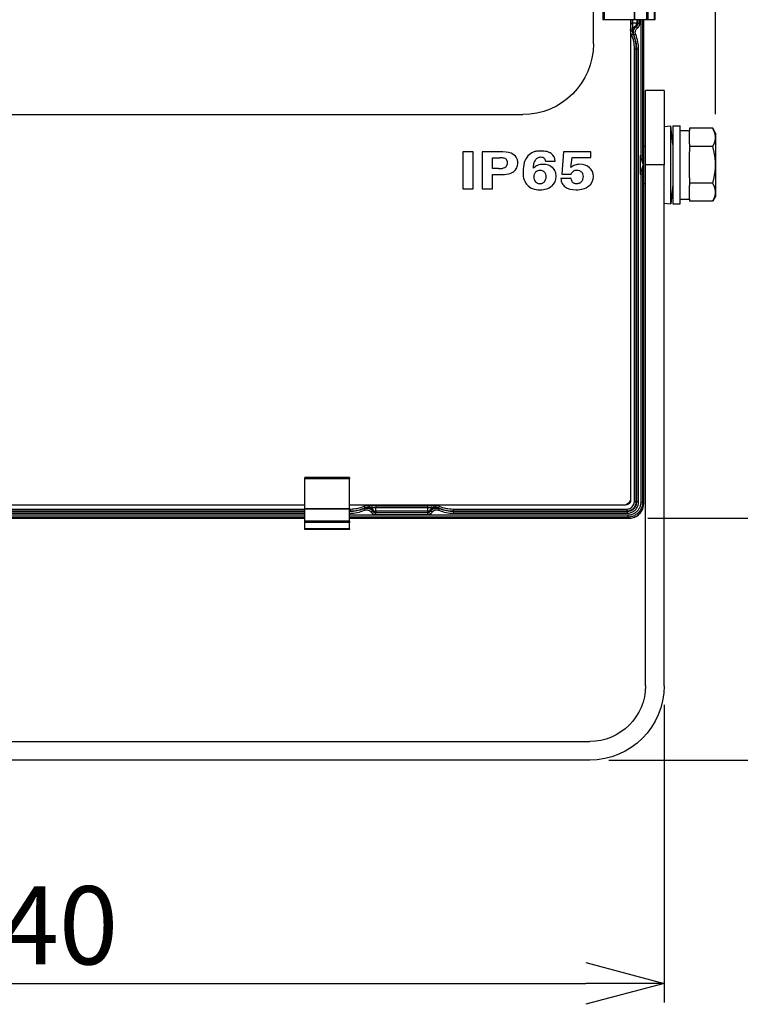
# Model space of a CAD drawing. Units: millimetres. Extents: x 0 to 2227, y -43 to 1140.
# Drawn here: x 712 to 906, y 525 to 790 of the extents above; entities that cross this region are included whole.
import ezdxf

# ---------------------------------------------------------------- set-up
doc = ezdxf.new("R2010")
doc.units = ezdxf.units.MM
doc.header["$PDMODE"] = 3
doc.layers.add('contour', color=2, linetype='Continuous')
doc.layers.add('mark', color=6, linetype='Continuous')
doc.styles.get("Standard").update_dxf_attribs({"font": 'txt.shx', "bigfont": 'bigfont.shx'})
doc.dimstyles.get("Standard").update_dxf_attribs({"dimscale": 6, "dimtxt": 3.5, "dimasz": 3.5, "dimexe": 0.85, "dimexo": 0.85, "dimgap": 0.85, "dimtad": 1, "dimdsep": 46, "dimtxsty": 'Standard', "dimblk": 'OPEN30', "dimcen": 0.85, "dimclrd": 256, "dimclre": 256, "dimclrt": 3, "dimazin": 2, "dimtfac": 1, "dimtmove": 0, "dimatfit": 3, "dimldrblk": 'OPEN30', "dimfxl": 1, "dimtolj": 1, "dimtzin": 0, "dimarcsym": 0})

# ---------------------------------------------------------------- blocks, each defined once
blk = doc.blocks.new('_Open30')
at = {"color": 0, "linetype": 'ByBlock', "lineweight": -2}
for p, q in [((-1, 0.268), (0, 0)), ((0, 0), (-1, -0.268)), ((0, 0), (-1, 0))]:
    blk.add_line(p, q, dxfattribs=at)
blk = doc.blocks.new('*D7')
at = {"layer": 'Defpoints', "color": 0}
for p in [(544.5, 610.71), (885.5, 610.71), (885.5, 530.71)]:
    blk.add_point(p, dxfattribs=at)
at = {"layer": 'mark', "lineweight": -2}
for p, q in [((544.5, 605.61), (544.5, 525.61)), ((885.5, 605.61), (885.5, 525.61)), ((565.5, 530.71), (864.5, 530.71))]:
    blk.add_line(p, q, dxfattribs=at)
at = {"layer": 'mark', "lineweight": -2, "xscale": 21, "yscale": 21, "zscale": 21, "rotation": 180}
blk.add_blockref('_Open30', (544.5, 530.71), dxfattribs=at)
at = {"layer": 'mark', "lineweight": -2, "xscale": 21, "yscale": 21, "zscale": 21}
blk.add_blockref('_Open30', (885.5, 530.71), dxfattribs=at)
at = {"layer": 'mark', "color": 3, "insert": (715, 546.31), "char_height": 21, "attachment_point": 5}
blk.add_mtext('\\A1;340', dxfattribs=at)
blk = doc.blocks.new('*D10')
at = {"layer": 'Defpoints', "color": 0}
for p in [(899.3, 1068.71), (530.7, 759.21), (899.3, 759.21)]:
    blk.add_point(p, dxfattribs=at)
at = {"layer": 'mark', "lineweight": -2}
for p, q in [((530.7, 764.31), (530.7, 1073.81)), ((899.3, 764.31), (899.3, 1073.81)), ((551.7, 1068.71), (878.3, 1068.71))]:
    blk.add_line(p, q, dxfattribs=at)
at = {"layer": 'mark', "lineweight": -2, "xscale": 21, "yscale": 21, "zscale": 21, "rotation": 180}
blk.add_blockref('_Open30', (530.7, 1068.71), dxfattribs=at)
at = {"layer": 'mark', "lineweight": -2, "xscale": 21, "yscale": 21, "zscale": 21}
blk.add_blockref('_Open30', (899.3, 1068.71), dxfattribs=at)
at = {"layer": 'mark', "color": 3, "insert": (715, 1084.31), "char_height": 21, "attachment_point": 5}
blk.add_mtext('\\A1;370', dxfattribs=at)
blk = doc.blocks.new('*D5')
at = {"layer": 'Defpoints', "color": 0}
for p in [(876, 1020.71), (876, 655.71), (959.3, 655.71)]:
    blk.add_point(p, dxfattribs=at)
at = {"layer": 'mark', "lineweight": -2}
for p, q in [((881.1, 1020.71), (964.4, 1020.71)), ((959.3, 999.71), (959.3, 676.71)), ((881.1, 655.71), (964.4, 655.71))]:
    blk.add_line(p, q, dxfattribs=at)
at = {"layer": 'mark', "lineweight": -2, "xscale": 21, "yscale": 21, "zscale": 21}
for p, rotation in [((959.3, 1020.71), 90), ((959.3, 655.71), 270)]:
    blk.add_blockref('_Open30', p, dxfattribs=dict(at, rotation=rotation))
at = {"layer": 'mark', "color": 3, "insert": (943.7, 838.21), "char_height": 21, "attachment_point": 5, "rotation": 90}
blk.add_mtext('\\A1;365', dxfattribs=at)
blk = doc.blocks.new('*D11')
at = {"layer": 'Defpoints', "color": 0}
for p in [(876, 1020.71), (865.5, 590.71), (1019.3, 590.71)]:
    blk.add_point(p, dxfattribs=at)
at = {"layer": 'mark', "lineweight": -2}
for p, q in [((881.1, 1020.71), (1024.4, 1020.71)), ((1019.3, 999.71), (1019.3, 611.71)), ((870.6, 590.71), (1024.4, 590.71))]:
    blk.add_line(p, q, dxfattribs=at)
at = {"layer": 'mark', "lineweight": -2, "xscale": 21, "yscale": 21, "zscale": 21}
for p, rotation in [((1019.3, 1020.71), 90), ((1019.3, 590.71), 270)]:
    blk.add_blockref('_Open30', p, dxfattribs=dict(at, rotation=rotation))
at = {"layer": 'mark', "color": 3, "insert": (1003.7, 807.21), "char_height": 21, "attachment_point": 5, "rotation": 90}
blk.add_mtext('\\A1;430', dxfattribs=at)

msp = doc.modelspace()

# ---------------------------------------------------------------- linework, layer by layer
at = {"layer": 'contour'}
for p, q in [((866.5, 783.206), (866.5, 988.206)), ((869, 801.706), (869, 789.706)), ((869.413, 801.706), (869.413, 789.706)), ((877.463, 801.706), (877.463, 789.706)), ((877.55, 801.706), (877.55, 789.706)), ((880.792, 801.706), (880.792, 789.706)), ((881.146, 801.706), (881.146, 789.706)), ((882.853, 801.706), (882.853, 789.706)), ((883, 801.706), (883, 789.706)), ((869.413, 789.706), (869, 789.706)), ((877.463, 789.706), (869.413, 789.706)), ((876.5, 789.706), (876.5, 661.206)), ((876.615, 788.793), (876.615, 789.706)), ((876.615, 788.793), (877.092, 788.793)), ((877.092, 788.793), (877.092, 789.706)), ((878.13, 788.793), (877.092, 788.793)), ((877.55, 789.706), (877.463, 789.706)), ((880.792, 789.706), (877.55, 789.706)), ((878.13, 789.706), (878.13, 788.794)), ((878.13, 788.794), (878.412, 788.794)), ((878.412, 788.794), (878.412, 789.706)), ((878.483, 788.723), (878.412, 788.794)), ((878.483, 788.723), (878.483, 789.706)), ((878.983, 788.723), (878.483, 788.723)), ((878.983, 788.723), (878.983, 789.706)), ((879.203, 789.706), (879.203, 753.206)), ((879.703, 789.706), (879.703, 752.905)), ((880, 784.475), (880, 789.706)), ((881.146, 789.706), (880.792, 789.706)), ((882.853, 789.706), (881.146, 789.706)), ((883, 789.706), (882.853, 789.706)), ((876.503, 787.04), (877.002, 787.023)), ((876.513, 786.656), (877.011, 786.699)), ((878.07, 787.913), (878.002, 787.987)), ((878.362, 787.508), (878.07, 787.913)), ((876.773, 785.602), (877.234, 785.796)), ((877.854, 785.723), (877.391, 785.533)), ((880, 716.937), (880, 784.475)), ((877.517, 781.912), (878.017, 781.912)), ((877.517, 660.188), (877.517, 781.912)), ((878.017, 660.188), (878.017, 781.912)), ((878.64, 781.731), (878.14, 781.731)), ((878.14, 660.065), (878.14, 781.731)), ((878.64, 660.065), (878.64, 781.731)), ((865.299, 776.558), (865.286, 776.558)), ((865.286, 776.558), (865.286, 776.525)), ((880.5, 750.706), (880.5, 770.706)), ((885.5, 770.706), (880.5, 770.706)), ((885.5, 770.706), (885.5, 750.706)), ((582.5, 764.206), (847.5, 764.206)), ((885.5, 761.031), (887.306, 761.206)), ((887.306, 740.206), (887.306, 761.206)), ((887.8, 756.132), (887.306, 761.206)), ((887.8, 761.206), (887.8, 750.706)), ((887.8, 761.206), (889.8, 761.206)), ((889.8, 750.706), (889.8, 761.206)), ((889.8, 759.906), (892.3, 759.906)), ((892.3, 760.521), (892.3, 759.828)), ((898.541, 760.521), (892.3, 760.521)), ((892.3, 756.308), (892.3, 759.828)), ((899.3, 759.206), (898.541, 760.521)), ((899.3, 759.206), (899.3, 758.068)), ((899.3, 758.068), (899.3, 750.706)), ((834.162, 754.206), (831.446, 754.206)), ((831.446, 754.206), (831.446, 744.206)), ((834.162, 744.206), (834.162, 754.206)), ((836.651, 754.206), (836.651, 744.206)), ((841.169, 754.206), (836.651, 754.206)), ((858.509, 754.206), (858.013, 748.169)), ((865.786, 754.206), (858.509, 754.206)), ((865.786, 752.661), (865.786, 754.206)), ((880.001, 755.706), (880.5, 755.706)), ((892.3, 756.308), (892.3, 755.614)), ((892.3, 755.614), (892.3, 754.226)), ((898.541, 755.614), (892.3, 755.614)), ((892.3, 747.187), (892.3, 754.226)), ((839.367, 752.591), (841.326, 752.591)), ((839.367, 749.68), (839.367, 752.591)), ((853.608, 751.72), (856.263, 751.72)), ((860.468, 749.993), (860.807, 752.661)), ((860.807, 752.661), (865.786, 752.661)), ((879.086, 753.206), (879.825, 750.706)), ((879.086, 753.206), (879.086, 748.206)), ((879.086, 753.206), (879.203, 753.206)), ((879.703, 752.905), (879.825, 750.706)), ((841.021, 749.68), (839.367, 749.68)), ((879.825, 750.706), (879.086, 748.206)), ((879.825, 750.706), (879.703, 748.508)), ((885.5, 750.706), (880.5, 750.706)), ((880.5, 610.706), (880.5, 750.706)), ((885.5, 610.706), (885.5, 750.706)), ((887.8, 750.706), (887.8, 740.206)), ((889.8, 740.206), (889.8, 750.706)), ((899.3, 750.706), (899.3, 743.345)), ((839.367, 744.206), (839.367, 748.071)), ((839.367, 748.071), (841.361, 748.071)), ((860.529, 746.999), (857.778, 746.999)), ((858.013, 748.169), (860.502, 748.169)), ((879.086, 748.206), (879.203, 748.206)), ((879.203, 748.206), (879.203, 660.001)), ((879.703, 748.508), (879.703, 660.001)), ((892.3, 747.187), (892.3, 745.799)), ((831.446, 744.206), (834.162, 744.206)), ((836.651, 744.206), (839.367, 744.206)), ((880.001, 745.706), (880.5, 745.706)), ((887.8, 745.281), (887.306, 740.206)), ((892.3, 745.799), (892.3, 745.105)), ((898.541, 745.799), (892.3, 745.799)), ((892.3, 741.585), (892.3, 745.105)), ((889.8, 741.506), (892.3, 741.506)), ((892.3, 741.585), (892.3, 740.892)), ((899.3, 742.206), (898.541, 740.892)), ((899.3, 743.345), (899.3, 742.206)), ((885.5, 740.382), (887.306, 740.206)), ((887.8, 740.206), (889.8, 740.206)), ((898.541, 740.892), (892.3, 740.892)), ((880, 659.705), (880, 716.937)), ((801, 666.707), (789, 666.707)), ((789, 666.293), (789, 666.707)), ((801, 666.293), (789, 666.293)), ((789, 658.243), (789, 666.293)), ((801, 666.707), (801, 666.293)), ((801, 658.243), (801, 666.293)), ((789, 659.206), (641, 659.206)), ((874.5, 659.206), (801, 659.206)), ((804.896, 658.933), (805.09, 658.472)), ((805.949, 659.193), (805.993, 658.695)), ((806.333, 659.203), (806.317, 658.704)), ((808.087, 659.091), (808.087, 658.614)), ((808.087, 659.091), (821.913, 659.091)), ((821.913, 659.091), (821.913, 658.614)), ((823.667, 659.203), (823.683, 658.704)), ((824.051, 659.193), (824.007, 658.695)), ((825.104, 658.933), (824.91, 658.472)), ((877.517, 660.188), (878.017, 660.188)), ((878.017, 660.188), (878.14, 660.065)), ((878.64, 660.065), (878.14, 660.065)), ((879.203, 660.001), (879.703, 660.001)), ((880, 659.705), (879.703, 660.001)), ((641, 658.189), (789, 658.189)), ((641, 657.69), (789, 657.69)), ((641, 657.566), (789, 657.566)), ((641, 657.067), (789, 657.067)), ((789, 656.504), (641, 656.504)), ((801, 658.243), (789, 658.243)), ((789, 658.156), (789, 658.243)), ((801, 658.156), (789, 658.156)), ((789, 654.914), (789, 658.156)), ((801, 658.243), (801, 658.156)), ((801, 658.189), (801.206, 658.189)), ((801, 654.914), (801, 658.156)), ((801, 657.69), (801.206, 657.69)), ((801, 657.566), (801.024, 657.566)), ((801, 657.067), (801.024, 657.067)), ((875.705, 656.504), (801, 656.504)), ((801.024, 657.067), (801.024, 657.566)), ((801.206, 658.189), (801.206, 657.69)), ((805.016, 657.853), (804.827, 658.315)), ((806.801, 657.344), (807.206, 657.637)), ((807.206, 657.637), (807.28, 657.705)), ((808.016, 657.223), (808.087, 657.294)), ((808.016, 657.223), (821.984, 657.223)), ((808.016, 656.724), (808.016, 657.223)), ((808.016, 656.724), (821.984, 656.724)), ((808.087, 657.577), (808.087, 658.614)), ((808.087, 658.614), (821.913, 658.614)), ((821.913, 657.577), (808.087, 657.577)), ((808.087, 657.577), (808.087, 657.294)), ((808.087, 657.294), (821.913, 657.294)), ((821.913, 658.614), (821.913, 657.577)), ((821.913, 657.577), (821.913, 657.294)), ((821.984, 657.223), (821.913, 657.294)), ((821.984, 656.724), (821.984, 657.223)), ((822.794, 657.637), (822.72, 657.705)), ((823.199, 657.344), (822.794, 657.637)), ((824.984, 657.853), (825.173, 658.315)), ((828.794, 658.189), (828.794, 657.69)), ((828.794, 658.189), (875.518, 658.189)), ((828.794, 657.69), (875.518, 657.69)), ((828.976, 657.566), (875.642, 657.566)), ((828.976, 657.067), (828.976, 657.566)), ((828.976, 657.067), (875.642, 657.067)), ((875.518, 658.189), (875.518, 657.69)), ((875.518, 657.69), (875.642, 657.566)), ((875.642, 657.067), (875.642, 657.566)), ((875.705, 656.504), (875.705, 656.004)), ((789, 656.004), (641, 656.004)), ((641, 655.706), (789, 655.706)), ((801, 654.914), (789, 654.914)), ((789, 654.56), (789, 654.914)), ((801, 654.56), (789, 654.56)), ((789, 652.853), (789, 654.56)), ((875.705, 656.004), (801, 656.004)), ((801, 655.706), (876.001, 655.706)), ((801, 654.914), (801, 654.56)), ((801, 652.853), (801, 654.56)), ((876.002, 655.706), (875.705, 656.004)), ((801, 652.853), (789, 652.853)), ((789, 652.707), (789, 652.853)), ((801, 652.707), (789, 652.707)), ((801, 652.853), (801, 652.707)), ((564.5, 595.706), (865.5, 595.706)), ((865.5, 590.706), (564.5, 590.706))]:
    msp.add_line(p, q, dxfattribs=at)
at = {"layer": 'contour', "extrusion": (3e-16, 0, -1)}
for centre, radius, start, end in [((-847.5, 783.206), 19, 180, 270), ((-874.5, 661.206), 2, 180, 270), ((-875, 660.706), 1.5, 171.1042, 278.8958), ((-865.5, 610.706), 15, 180, 270), ((-865.5, 610.706), 20, 180, 270)]:
    msp.add_arc(centre, radius, start, end, dxfattribs=at)
for centre, major_axis, ratio, start_param, end_param in [((877.688, 786.988), (-0.053, -1.957), 0.6058884, 1.3838934, 1.580949), ((879.079, 786.582), (-1.821, -0.826), 0.9038522, 0.0275821, 1.3714979), ((879.179, 786.373), (-1.588, -1.216), 0.9988111, 0.2675929, 1.5943469), ((879, 786.956), (-2, 0), 0.6759469, 0.0494127, 1.0422855), ((879.203, 752.894), (0.5, 0), 0.625, 4.712389, 6.2482787), ((879.203, 748.519), (0.5, 0), 0.625, 0.0349066, 1.5707963), ((806.282, 658.013), (-1.961, 0.055), 0.607263, 1.3835235, 1.5801345), ((823.69, 657.775), (-2.148, -0.101), 0.6642496, 1.590885, 1.7703962), ((805.666, 656.528), (-1.216, 1.588), 0.9988111, 0.2675928, 1.5943469), ((805.876, 656.627), (-0.826, 1.821), 0.9038522, 0.0275821, 1.3714979), ((806.25, 656.706), (0, 2), 0.6759469, 0.0494171, 1.0422855), ((823.75, 656.706), (0, 2), 0.6759514, 5.2408848, 6.233765), ((824.124, 656.627), (0.826, 1.821), 0.9038516, 4.9117094, 6.2556036), ((824.334, 656.528), (1.216, 1.588), 0.9988111, 4.6888597, 6.0155959), ((830, 659.88), (-10.25, 0), 0.1736482, 5.3320879, 5.3320937), ((830, 659.88), (-10.25, 0), 0.1736482, 5.180823, 5.1808252)]:
    msp.add_ellipse(centre, major_axis=major_axis, ratio=ratio, start_param=start_param, end_param=end_param, dxfattribs=at)
at = {"layer": 'contour'}
for centre, major_axis, ratio, start_param, end_param in [((824.998, 743.125), (20.899, 9.386), 0.2916755, 0.0369647, 0.273481), ((867.879, 697.31), (17.23, -56.886), 0.246058, 3.1629035, 3.2791323), ((769.044, 690.288), (86.72, 62.825), 0.1512566, 6.1953395, 6.3360729), ((589.255, 881.441), (256.379, -131.919), 0.0765191, 6.1355553, 6.2489504), ((709.76, 676.778), (156.468, 72.126), 0.1280346, 6.2242345, 6.3393987), ((98.234, 1107.834), (757.95, -361.719), 0.0603938, 6.2554994, 6.3119993), ((92.021, 1118.82), (774.169, -372.663), 0.058882, 6.2538348, 6.3115219), ((546.821, 1119.118), (318.533, -374.023), 0.0903166, 6.2064192, 6.2790444)]:
    msp.add_ellipse(centre, major_axis=major_axis, ratio=ratio, start_param=start_param, end_param=end_param, dxfattribs=at)
for points, knots in [([(876.503, 787.04), (876.506, 787.142), (876.519, 787.345), (876.545, 787.642), (876.573, 787.931), (876.597, 788.216), (876.612, 788.502), (876.616, 788.696), (876.615, 788.793)], [0.00000065, 0.00000065, 0.00000065, 0.00000065, 0.16666667, 0.33333333, 0.5, 0.66666667, 0.83333333, 1, 1, 1, 1]), ([(877.002, 787.023), (877.005, 787.117), (877.015, 787.306), (877.036, 787.594), (877.059, 787.886), (877.077, 788.183), (877.089, 788.484), (877.092, 788.689), (877.092, 788.793)], [0, 0, 0, 0, 0.16666667, 0.33333333, 0.5, 0.66666667, 0.83333333, 0.99989573, 0.99989573, 0.99989573, 0.99989573]), ([(877.011, 786.699), (877.006, 786.756), (877, 786.866), (877.001, 786.972), (877.002, 787.023)], [0, 0, 0, 0, 0.5, 0.99999137, 0.99999137, 0.99999137, 0.99999137]), ([(877.234, 785.796), (877.17, 785.95), (877.071, 786.256), (877.024, 786.553), (877.012, 786.696)], [0, 0, 0, 0, 0.5, 0.99652563, 0.99652563, 0.99652563, 0.99652563]), ([(852.451, 754.415), (852.064, 754.415), (851.665, 754.393), (850.969, 754.286), (850.649, 754.21), (850.354, 754.092)], [-2.1136308, -2.1136308, -2.1136308, -2.1136308, -0.9528745, -0.9528745, 0, 0, 0, 0]), ([(855.14, 753.719), (854.785, 753.966), (854.385, 754.133), (853.476, 754.368), (852.957, 754.415), (852.451, 754.415)], [-2.816735, -2.816735, -2.816735, -2.816735, -1.51975, -1.51975, 0, 0, 0, 0]), ([(843.047, 752.192), (842.965, 752.276), (842.861, 752.338), (842.616, 752.446), (842.461, 752.486), (841.999, 752.574), (841.643, 752.591), (841.326, 752.591)], [0, 0, 0, 0, 0.3500454, 0.3500454, 0.8035334, 0.8035334, 1.7632275, 1.7632275, 1.7632275, 1.7632275]), ([(843.432, 751.198), (843.432, 751.386), (843.403, 751.57), (843.303, 751.828), (843.263, 751.907), (843.166, 752.057), (843.11, 752.128), (843.047, 752.192)], [0, 0, 0, 0, 0.5627127, 0.5627127, 0.8297404, 0.8297404, 1.100466, 1.100466, 1.100466, 1.100466]), ([(850.396, 749.784), (850.4, 750.196), (850.438, 750.621), (850.622, 751.374), (850.756, 751.715), (850.962, 752.013)], [-2.3244798, -2.3244798, -2.3244798, -2.3244798, -1.0874489, -1.0874489, -0.000001, -0.000001, -0.000001, -0.000001]), ([(853.208, 752.556), (853.313, 752.455), (853.393, 752.326), (853.523, 752.044), (853.572, 751.881), (853.608, 751.72)], [-0.93131949, -0.93131949, -0.93131949, -0.93131949, -0.49312962, -0.49312962, 0, 0, 0, 0]), ([(841.021, 749.68), (841.336, 749.68), (841.666, 749.699), (842.231, 749.801), (842.492, 749.875), (842.882, 750.082), (843.029, 750.191), (843.246, 750.452), (843.319, 750.587), (843.413, 750.885), (843.432, 751.042), (843.432, 751.198)], [0, 0, 0, 0, 0.9448308, 0.9448308, 1.7184058, 1.7184058, 2.2662732, 2.2662732, 2.734077, 2.734077, 3.2025556, 3.2025556, 3.2025556, 3.2025556]), ([(845.139, 748.928), (845.311, 749.066), (845.468, 749.22), (845.739, 749.557), (845.851, 749.736), (846.032, 750.122), (846.098, 750.325), (846.189, 750.758), (846.209, 750.985), (846.209, 751.212)], [-2.6242306, -2.6242306, -2.6242306, -2.6242306, -1.9621792, -1.9621792, -1.3263443, -1.3263443, -0.6823665, -0.6823665, 0, 0, 0, 0]), ([(853.016, 750.808), (852.504, 750.808), (851.986, 750.738), (851.295, 750.468), (851.092, 750.362), (850.716, 750.103), (850.547, 749.954), (850.396, 749.784)], [-2.9077061, -2.9077061, -2.9077061, -2.9077061, -1.3697922, -1.3697922, -0.6805688, -0.6805688, -0.000001, -0.000001, -0.000001, -0.000001]), ([(853.356, 748.74), (853.284, 748.814), (853.206, 748.881), (853.037, 748.997), (852.949, 749.045), (852.651, 749.166), (852.435, 749.2), (852.216, 749.2)], [0, 0, 0, 0, 0.3100324, 0.3100324, 0.6136951, 0.6136951, 1.273321, 1.273321, 1.273321, 1.273321]), ([(856.498, 747.584), (856.498, 748.029), (856.425, 748.465), (856.172, 749.069), (856.07, 749.253), (855.824, 749.602), (855.681, 749.763), (855.523, 749.91)], [-2.6141271, -2.6141271, -2.6141271, -2.6141271, -1.2807216, -1.2807216, -0.6471556, -0.6471556, 0, 0, 0, 0]), ([(860.502, 748.169), (860.584, 748.335), (860.678, 748.502), (860.884, 748.789), (860.998, 748.92), (861.129, 749.025)], [-1.0611276, -1.0611276, -1.0611276, -1.0611276, -0.5047956, -0.5047956, -0.000001, -0.000001, -0.000001, -0.000001]), ([(861.129, 749.025), (861.189, 749.074), (861.254, 749.114), (861.398, 749.184), (861.477, 749.212), (861.73, 749.28), (861.916, 749.297), (862.095, 749.297)], [-1.0181068, -1.0181068, -1.0181068, -1.0181068, -0.7874455, -0.7874455, -0.53904, -0.53904, -0.000001, -0.000001, -0.000001, -0.000001]), ([(862.095, 749.297), (862.32, 749.297), (862.54, 749.261), (862.843, 749.136), (862.933, 749.087), (863.105, 748.97), (863.184, 748.903), (863.257, 748.827)], [-1.2956076, -1.2956076, -1.2956076, -1.2956076, -0.6227912, -0.6227912, -0.3135736, -0.3135736, 0, 0, 0, 0]), ([(850.968, 748.714), (850.886, 748.636), (850.814, 748.55), (850.688, 748.363), (850.636, 748.264), (850.503, 747.928), (850.466, 747.68), (850.466, 747.431)], [0, 0, 0, 0, 0.3393117, 0.3393117, 0.6762476, 0.6762476, 1.423829, 1.423829, 1.423829, 1.423829]), ([(850.466, 747.431), (850.466, 747.19), (850.5, 746.952), (850.662, 746.51), (850.779, 746.318), (850.934, 746.148)], [0, 0, 0, 0, 0.7225603, 0.7225603, 1.4112423, 1.4112423, 1.4112423, 1.4112423]), ([(853.32, 746.171), (853.477, 746.347), (853.596, 746.546), (853.763, 747.007), (853.8, 747.259), (853.8, 747.514)], [0, 0, 0, 0, 0.7074616, 0.7074616, 1.4723666, 1.4723666, 1.4723666, 1.4723666]), ([(853.8, 747.514), (853.8, 747.749), (853.768, 747.984), (853.652, 748.305), (853.606, 748.401), (853.494, 748.581), (853.429, 748.664), (853.356, 748.74)], [0, 0, 0, 0, 0.7045112, 0.7045112, 1.0244155, 1.0244155, 1.3410874, 1.3410874, 1.3410874, 1.3410874]), ([(857.778, 746.999), (857.786, 746.768), (857.814, 746.538), (857.919, 746.105), (857.99, 745.904), (858.182, 745.526), (858.298, 745.353), (858.576, 745.032), (858.735, 744.889), (858.909, 744.764)], [-2.6093033, -2.6093033, -2.6093033, -2.6093033, -1.9157698, -1.9157698, -1.2730521, -1.2730521, -0.6445707, -0.6445707, -0.000001, -0.000001, -0.000001, -0.000001]), ([(860.972, 745.94), (860.911, 746.001), (860.858, 746.069), (860.76, 746.222), (860.718, 746.309), (860.605, 746.587), (860.558, 746.796), (860.529, 746.999)], [-1.1595108, -1.1595108, -1.1595108, -1.1595108, -0.9005765, -0.9005765, -0.6150229, -0.6150229, -0.000001, -0.000001, -0.000001, -0.000001]), ([(863.257, 748.827), (863.332, 748.75), (863.398, 748.667), (863.513, 748.485), (863.56, 748.388), (863.681, 748.067), (863.714, 747.833), (863.714, 747.598)], [-1.3517492, -1.3517492, -1.3517492, -1.3517492, -1.0299056, -1.0299056, -0.7059788, -0.7059788, 0, 0, 0, 0]), ([(850.934, 746.148), (851.009, 746.066), (851.091, 745.991), (851.27, 745.862), (851.363, 745.809), (851.567, 745.721), (851.676, 745.689), (851.906, 745.644), (852.026, 745.634), (852.146, 745.634)], [0, 0, 0, 0, 0.3349208, 0.3349208, 0.659248, 0.659248, 1.0014917, 1.0014917, 1.3616929, 1.3616929, 1.3616929, 1.3616929]), ([(862.026, 745.606), (861.826, 745.606), (861.617, 745.626), (861.339, 745.709), (861.254, 745.744), (861.1, 745.831), (861.033, 745.881), (860.972, 745.94)], [-1.1282202, -1.1282202, -1.1282202, -1.1282202, -0.5283917, -0.5283917, -0.2540984, -0.2540984, -0.000001, -0.000001, -0.000001, -0.000001]), ([(863.25, 746.137), (863.174, 746.05), (863.091, 745.971), (862.908, 745.836), (862.811, 745.781), (862.604, 745.692), (862.496, 745.66), (862.267, 745.616), (862.146, 745.606), (862.026, 745.606)], [-1.3831493, -1.3831493, -1.3831493, -1.3831493, -1.0369193, -1.0369193, -0.7009486, -0.7009486, -0.3613974, -0.3613974, 0, 0, 0, 0]), ([(821.913, 659.091), (822.011, 659.091), (822.205, 659.095), (822.491, 659.11), (822.776, 659.133), (823.065, 659.161), (823.362, 659.188), (823.564, 659.2), (823.667, 659.203)], [0.00002146, 0.00002146, 0.00002146, 0.00002146, 0.16666667, 0.33333333, 0.5, 0.66666667, 0.83333333, 1, 1, 1, 1]), ([(805.09, 658.472), (805.243, 658.537), (805.55, 658.635), (805.846, 658.682), (805.99, 658.695)], [0, 0, 0, 0, 0.5, 0.99652558, 0.99652558, 0.99652558, 0.99652558]), ([(806.317, 658.704), (806.411, 658.701), (806.599, 658.691), (806.887, 658.67), (807.18, 658.648), (807.477, 658.629), (807.779, 658.617), (807.983, 658.614), (808.087, 658.614)], [0, 0, 0, 0, 0.16666667, 0.33333333, 0.5, 0.66666667, 0.83333333, 0.99998092, 0.99998092, 0.99998092, 0.99998092]), ([(821.913, 658.614), (822.017, 658.614), (822.222, 658.617), (822.523, 658.629), (822.82, 658.648), (823.113, 658.67), (823.401, 658.692), (823.589, 658.701), (823.683, 658.704)], [0.00001182, 0.00001182, 0.00001182, 0.00001182, 0.16666667, 0.33333333, 0.5, 0.66666667, 0.83333333, 0.99999937, 0.99999937, 0.99999937, 0.99999937]), ([(824.01, 658.695), (824.175, 658.68), (824.493, 658.625), (824.777, 658.528), (824.91, 658.472)], [0.00257081, 0.00257081, 0.00257081, 0.00257081, 0.5, 1, 1, 1, 1]), ([(877.377, 655.952), (877.574, 656.024), (877.766, 656.112), (878.319, 656.42), (878.66, 656.69), (879.235, 657.315), (879.474, 657.68), (879.718, 658.222), (879.778, 658.381), (879.827, 658.544)], [0.6816998, 0.6816998, 0.6816998, 0.6816998, 1.3075815, 1.3075815, 2.5804284, 2.5804284, 3.8559576, 3.8559576, 4.3637619, 4.3637619, 4.3637619, 4.3637619])]:
    msp.add_open_spline(points, degree=3, knots=knots, dxfattribs=at)
for points in [[(877.992, 788.124), (878, 788.151), (878.019, 788.213), (878.052, 788.321), (878.088, 788.45), (878.12, 788.61), (878.13, 788.729), (878.13, 788.793)], [(878.002, 787.987), (878.055, 788.026), (878.159, 788.118), (878.291, 788.299), (878.386, 788.525), (878.412, 788.702), (878.412, 788.794)], [(878.07, 787.913), (878.101, 787.935), (878.164, 787.987), (878.256, 788.083), (878.341, 788.201), (878.415, 788.346), (878.469, 788.521), (878.483, 788.654), (878.483, 788.723)], [(878.362, 787.508), (878.41, 787.542), (878.504, 787.619), (878.642, 787.763), (878.77, 787.941), (878.88, 788.157), (878.961, 788.421), (878.983, 788.618), (878.983, 788.723)], [(876.773, 785.602), (876.697, 785.784), (876.582, 786.142), (876.528, 786.487), (876.513, 786.656)], [(877.238, 785.802), (877.217, 785.851), (877.175, 785.956), (877.119, 786.124), (877.071, 786.305), (877.034, 786.498), (877.017, 786.631), (877.011, 786.699)], [(877.391, 785.533), (877.36, 785.608), (877.306, 785.767), (877.253, 786.028), (877.234, 786.317), (877.262, 786.636), (877.352, 786.98), (877.515, 787.327), (877.755, 787.651), (877.958, 787.832), (878.07, 787.913)], [(877.854, 785.723), (877.831, 785.779), (877.79, 785.898), (877.75, 786.094), (877.736, 786.311), (877.756, 786.55), (877.824, 786.808), (877.946, 787.069), (878.127, 787.312), (878.278, 787.447), (878.362, 787.508)], [(877.987, 788.032), (877.985, 788.037), (877.983, 788.046), (877.982, 788.062), (877.982, 788.081), (877.985, 788.101), (877.989, 788.116), (877.992, 788.124)], [(878.002, 787.987), (878.001, 787.988), (877.999, 787.993), (877.994, 788.008), (877.989, 788.023), (877.987, 788.032)], [(877.517, 781.912), (877.517, 782.551), (877.39, 783.804), (877.022, 785.011), (876.773, 785.602)], [(877.238, 785.802), (877.238, 785.801), (877.236, 785.799), (877.235, 785.797), (877.234, 785.796)], [(878.017, 781.912), (878.017, 782.577), (877.884, 783.906), (877.492, 785.183), (877.234, 785.796)], [(877.326, 785.619), (877.323, 785.624), (877.311, 785.646), (877.281, 785.708), (877.254, 785.767), (877.238, 785.802)], [(878.14, 781.731), (878.14, 782.38), (878.013, 783.68), (877.638, 784.931), (877.391, 785.533)], [(878.64, 781.731), (878.64, 782.42), (878.506, 783.774), (878.116, 785.082), (877.854, 785.723)], [(844.38, 753.808), (843.72, 754.074), (842.649, 754.206), (841.169, 754.206)], [(846.209, 751.212), (846.209, 751.769), (846.061, 752.271), (845.781, 752.729)], [(847.916, 751.282), (847.706, 750.544), (847.602, 749.68), (847.602, 748.684)], [(855.523, 749.91), (854.879, 750.509), (854.044, 750.808), (853.016, 750.808)], [(861.546, 750.635), (861.181, 750.502), (860.825, 750.286), (860.468, 749.993)], [(865.462, 749.915), (864.768, 750.53), (863.906, 750.836), (862.861, 750.836)], [(847.602, 748.684), (847.602, 747.194), (847.985, 746.045), (848.757, 745.222)], [(852.128, 743.991), (853.434, 743.991), (854.487, 744.318), (855.288, 744.986)], [(858.909, 744.764), (859.623, 744.248), (860.589, 743.991), (861.826, 743.991)], [(801.206, 658.189), (801.844, 658.189), (803.097, 658.316), (804.305, 658.685), (804.896, 658.933)], [(806.333, 659.203), (806.436, 659.2), (806.639, 659.188), (806.935, 659.161), (807.224, 659.133), (807.51, 659.11), (807.796, 659.095), (807.99, 659.091), (808.087, 659.091)], [(824.051, 659.193), (824.246, 659.176), (824.617, 659.111), (824.948, 658.999), (825.104, 658.933)], [(825.104, 658.933), (825.695, 658.685), (826.903, 658.316), (828.156, 658.189), (828.794, 658.189)], [(875.642, 657.566), (875.911, 657.566), (876.45, 657.654), (877.173, 658.034), (877.742, 658.63), (878.078, 659.357), (878.14, 659.835), (878.14, 660.065)], [(875.642, 657.067), (875.976, 657.067), (876.607, 657.172), (877.481, 657.629), (878.161, 658.342), (878.565, 659.22), (878.64, 659.78), (878.64, 660.065)], [(879.703, 660.001), (879.702, 659.653), (879.611, 658.955), (879.207, 657.979), (878.564, 657.142), (877.727, 656.5), (876.752, 656.096), (876.054, 656.004), (875.705, 656.004)], [(876.002, 655.706), (876.413, 655.706), (877.242, 655.834), (878.391, 656.417), (879.292, 657.319), (879.874, 658.472), (880, 659.297), (880, 659.705)], [(801.024, 657.566), (801.674, 657.566), (802.974, 657.693), (804.225, 658.069), (804.827, 658.315)], [(801.024, 657.067), (801.713, 657.067), (803.067, 657.2), (804.375, 657.59), (805.016, 657.853)], [(801.024, 657.566), (801.043, 657.579), (801.081, 657.605), (801.141, 657.646), (801.184, 657.675), (801.206, 657.69)], [(801.206, 657.69), (801.87, 657.69), (803.199, 657.822), (804.476, 658.215), (805.09, 658.472)], [(804.827, 658.315), (804.902, 658.346), (805.06, 658.4), (805.321, 658.454), (805.61, 658.472), (805.929, 658.445), (806.273, 658.355), (806.62, 658.191), (806.944, 657.951), (807.126, 657.748), (807.206, 657.637)], [(804.827, 658.315), (804.84, 658.326), (804.868, 658.347), (804.897, 658.369), (804.912, 658.38)], [(804.912, 658.38), (804.917, 658.384), (804.94, 658.396), (805.001, 658.425), (805.061, 658.453), (805.095, 658.468)], [(805.016, 657.853), (805.073, 657.876), (805.191, 657.917), (805.387, 657.957), (805.604, 657.971), (805.844, 657.95), (806.102, 657.883), (806.362, 657.76), (806.605, 657.58), (806.74, 657.429), (806.801, 657.344)], [(805.095, 658.468), (805.145, 658.49), (805.249, 658.532), (805.418, 658.588), (805.599, 658.635), (805.791, 658.673), (805.924, 658.689), (805.993, 658.695)], [(805.993, 658.695), (806.049, 658.7), (806.16, 658.706), (806.265, 658.706), (806.317, 658.704)], [(806.801, 657.344), (806.836, 657.297), (806.912, 657.202), (807.057, 657.065), (807.234, 656.937), (807.451, 656.826), (807.714, 656.745), (807.912, 656.724), (808.016, 656.724)], [(807.206, 657.637), (807.229, 657.605), (807.28, 657.542), (807.376, 657.45), (807.495, 657.365), (807.639, 657.291), (807.815, 657.237), (807.947, 657.223), (808.016, 657.223)], [(807.28, 657.705), (807.281, 657.706), (807.286, 657.708), (807.302, 657.713), (807.317, 657.717), (807.326, 657.72)], [(807.28, 657.705), (807.319, 657.651), (807.411, 657.548), (807.593, 657.415), (807.818, 657.32), (807.995, 657.294), (808.087, 657.294)], [(807.326, 657.72), (807.33, 657.721), (807.34, 657.723), (807.356, 657.725), (807.374, 657.724), (807.395, 657.721), (807.41, 657.717), (807.417, 657.715)], [(807.417, 657.715), (807.445, 657.707), (807.509, 657.687), (807.625, 657.651), (807.763, 657.614), (807.919, 657.584), (808.029, 657.577), (808.087, 657.577)], [(822.583, 657.715), (822.557, 657.707), (822.497, 657.689), (822.384, 657.654), (822.246, 657.616), (822.084, 657.584), (821.972, 657.577), (821.913, 657.577)], [(821.913, 657.294), (821.964, 657.294), (822.07, 657.302), (822.238, 657.343), (822.41, 657.42), (822.576, 657.537), (822.675, 657.644), (822.72, 657.705)], [(822.674, 657.72), (822.668, 657.722), (822.654, 657.724), (822.631, 657.725), (822.608, 657.722), (822.591, 657.718), (822.583, 657.715)], [(822.72, 657.705), (822.719, 657.706), (822.715, 657.708), (822.699, 657.713), (822.684, 657.717), (822.674, 657.72)], [(822.794, 657.637), (822.841, 657.702), (822.947, 657.832), (823.141, 658.015), (823.376, 658.183), (823.662, 658.328), (824.001, 658.433), (824.382, 658.478), (824.784, 658.444), (825.046, 658.368), (825.173, 658.315)], [(823.199, 657.344), (823.234, 657.394), (823.314, 657.491), (823.459, 657.628), (823.636, 657.754), (823.85, 657.863), (824.105, 657.942), (824.39, 657.975), (824.692, 657.949), (824.887, 657.892), (824.984, 657.853)], [(823.683, 658.704), (823.735, 658.706), (823.84, 658.706), (823.951, 658.7), (824.007, 658.695)], [(824.905, 658.468), (824.833, 658.5), (824.685, 658.557), (824.457, 658.623), (824.231, 658.67), (824.081, 658.689), (824.007, 658.695)], [(824.91, 658.472), (824.909, 658.472), (824.908, 658.47), (824.906, 658.469), (824.905, 658.468)], [(825.088, 658.38), (825.083, 658.383), (825.064, 658.394), (825.002, 658.423), (824.941, 658.452), (824.905, 658.468)], [(824.91, 658.472), (825.523, 658.215), (826.801, 657.822), (828.13, 657.69), (828.794, 657.69)], [(824.984, 657.853), (825.625, 657.59), (826.933, 657.2), (828.287, 657.067), (828.976, 657.067)], [(825.173, 658.315), (825.775, 658.069), (827.026, 657.693), (828.326, 657.566), (828.976, 657.566)], [(828.794, 657.69), (828.814, 657.677), (828.853, 657.65), (828.913, 657.61), (828.954, 657.581), (828.976, 657.566)]]:
    msp.add_open_spline(points, degree=3, dxfattribs=at)
at = {"layer": 'contour', "extrusion": (2.82278e-10, 2.12946e-10, -1)}
msp.add_open_spline([(877.391, 785.533), (877.381, 785.547), (877.36, 785.574), (877.338, 785.604), (877.326, 785.619)], degree=3, dxfattribs=at)
at = {"layer": 'contour', "extrusion": (-2.41828e-11, -1.64601e-11, -1)}
msp.add_open_spline([(878.14, 781.731), (878.127, 781.749), (878.101, 781.788), (878.06, 781.847), (878.032, 781.89), (878.017, 781.912)], degree=3, dxfattribs=at)
at = {"layer": 'contour'}
for points in [[(899.3, 758.068), (899.3, 759.206), (898.541, 760.521)], [(898.541, 755.614), (899.3, 756.929), (899.3, 758.068)], [(899.3, 750.706), (899.3, 752.984), (898.541, 755.614)], [(898.541, 745.799), (899.3, 748.429), (899.3, 750.706)], [(899.3, 743.345), (899.3, 744.484), (898.541, 745.799)], [(898.541, 740.892), (899.3, 742.206), (899.3, 743.345)]]:
    msp.add_rational_spline(points, [1, 1.0379548493, 1], degree=2, dxfattribs=at)
at = {"layer": 'contour', "extrusion": (6.3e-15, -3.5e-15, -1)}
msp.add_open_spline([(848.892, 753.077), (848.446, 752.612), (848.124, 752.013), (847.916, 751.282)], degree=3, dxfattribs=at)
at = {"layer": 'contour', "extrusion": (1.7e-15, -2.9e-15, -1)}
msp.add_open_spline([(850.962, 752.013), (851.048, 752.137), (851.145, 752.256), (851.352, 752.456), (851.46, 752.541), (851.69, 752.675), (851.808, 752.724), (852.059, 752.791), (852.189, 752.807), (852.32, 752.807)], degree=3, knots=[-1.6461911, -1.6461911, -1.6461911, -1.6461911, -1.1918007, -1.1918007, -0.7810781, -0.7810781, -0.3933221, -0.3933221, -0.000001, -0.000001, -0.000001, -0.000001], dxfattribs=at)
at = {"layer": 'contour', "extrusion": (2.6e-15, 9.7e-15, -1)}
msp.add_open_spline([(852.32, 752.807), (852.485, 752.807), (852.662, 752.794), (852.897, 752.734), (852.972, 752.708), (853.102, 752.642), (853.159, 752.603), (853.208, 752.556)], degree=3, knots=[-0.93463341, -0.93463341, -0.93463341, -0.93463341, -0.43794585, -0.43794585, -0.20472106, -0.20472106, -0.000001, -0.000001, -0.000001, -0.000001], dxfattribs=at)
at = {"layer": 'contour', "extrusion": (2.5e-15, -6.5e-15, -1)}
msp.add_open_spline([(852.216, 749.2), (851.982, 749.2), (851.753, 749.162), (851.322, 748.995), (851.133, 748.872), (850.968, 748.714)], degree=3, knots=[0, 0, 0, 0, 0.7010278, 0.7010278, 1.3869027, 1.3869027, 1.3869027, 1.3869027], dxfattribs=at)
at = {"layer": 'contour', "extrusion": (1.4e-15, -9.7e-15, -1)}
msp.add_open_spline([(862.861, 750.836), (862.339, 750.836), (861.904, 750.766), (861.546, 750.635)], degree=3, dxfattribs=at)
at = {"layer": 'contour', "extrusion": (3.2e-15, -1.2e-15, -1)}
msp.add_open_spline([(863.714, 747.598), (863.714, 747.32), (863.683, 747.038), (863.562, 746.654), (863.514, 746.539), (863.396, 746.325), (863.329, 746.227), (863.25, 746.137)], degree=3, knots=[-1.5658375, -1.5658375, -1.5658375, -1.5658375, -0.732934, -0.732934, -0.3584998, -0.3584998, -0.000001, -0.000001, -0.000001, -0.000001], dxfattribs=at)
at = {"layer": 'contour', "extrusion": (6e-16, 1.9e-15, -1)}
msp.add_open_spline([(848.757, 745.222), (849.526, 744.401), (850.649, 743.991), (852.128, 743.991)], degree=3, dxfattribs=at)
at = {"layer": 'contour', "extrusion": (3.2e-15, -7.1e-15, -1)}
msp.add_open_spline([(852.146, 745.634), (852.258, 745.634), (852.369, 745.644), (852.584, 745.689), (852.686, 745.721), (852.884, 745.811), (852.978, 745.867), (853.158, 746.004), (853.243, 746.084), (853.32, 746.171)], degree=3, knots=[0, 0, 0, 0, 0.3350818, 0.3350818, 0.658767, 0.658767, 0.9881334, 0.9881334, 1.3374593, 1.3374593, 1.3374593, 1.3374593], dxfattribs=at)
at = {"layer": 'contour', "extrusion": (-1.83e-14, 7.43e-14, -1)}
msp.add_open_spline([(804.896, 658.933), (805.077, 659.009), (805.436, 659.124), (805.78, 659.179), (805.949, 659.193)], degree=3, dxfattribs=at)
at = {"layer": 'contour', "extrusion": (-2.4e-15, 2.6e-15, -1)}
msp.add_open_spline([(875.518, 658.189), (875.734, 658.189), (876.142, 658.256), (876.712, 658.543), (877.16, 658.99), (877.451, 659.561), (877.517, 659.971), (877.517, 660.188)], degree=3, dxfattribs=at)
at = {"layer": 'contour', "extrusion": (-1.9e-15, 2.1e-15, -1)}
msp.add_open_spline([(875.518, 657.69), (875.78, 657.69), (876.304, 657.773), (877.011, 658.134), (877.573, 658.695), (877.934, 659.403), (878.017, 659.926), (878.017, 660.188)], degree=3, dxfattribs=at)
at = {"layer": 'contour', "extrusion": (-1.4e-15, 1.6e-15, -1)}
msp.add_open_spline([(879.203, 660.001), (879.203, 659.69), (879.123, 659.09), (878.77, 658.234), (878.209, 657.503), (877.479, 656.94), (876.62, 656.584), (876.018, 656.504), (875.705, 656.504)], degree=3, dxfattribs=at)
at = {"layer": 'contour', "extrusion": (4.69355e-09, 6.70296e-09, 1)}
msp.add_open_spline([(805.095, 658.468), (805.094, 658.469), (805.092, 658.47), (805.091, 658.472), (805.09, 658.472)], degree=3, dxfattribs=at)
at = {"layer": 'contour', "extrusion": (-2.6e-15, 5.4e-15, -1)}
msp.add_open_spline([(821.984, 657.223), (822.023, 657.223), (822.104, 657.228), (822.235, 657.252), (822.373, 657.298), (822.518, 657.372), (822.664, 657.482), (822.753, 657.581), (822.794, 657.637)], degree=3, dxfattribs=at)
at = {"layer": 'contour', "extrusion": (-2.8e-15, 5.7e-15, -1)}
msp.add_open_spline([(821.984, 656.724), (822.042, 656.724), (822.164, 656.73), (822.36, 656.767), (822.568, 656.836), (822.784, 656.946), (823.004, 657.112), (823.137, 657.259), (823.199, 657.344)], degree=3, dxfattribs=at)
at = {"layer": 'contour', "extrusion": (1.64206e-10, 2.17671e-10, -1)}
msp.add_open_spline([(825.173, 658.315), (825.16, 658.326), (825.132, 658.347), (825.103, 658.369), (825.088, 658.38)], degree=3, dxfattribs=at)

# ---------------------------------------------------------------- dimensions: what is measured, and where the dimension line sits
at = {"layer": 'mark'}
for base, p1, p2, text, picture, middle in [((899.3, 1068.707), (530.7, 759.206), (899.3, 759.206), '370', '*D10', (715, 1084.307)), ((885.5, 530.706), (544.5, 610.706), (885.5, 610.706), '340', '*D7', (715, 546.306))]:
    dim = msp.add_linear_dim(base=base, p1=p1, p2=p2, text=text, dimstyle='Standard', dxfattribs=at)
    dim.commit()
    dim.dimension.update_dxf_attribs({"geometry": picture, "text_midpoint": middle})
dim = msp.add_linear_dim(base=(1019.3, 590.706), p1=(876.001, 1020.707), p2=(865.5, 590.706), angle=90, dimstyle='Standard', override={"dimtmove": 0}, dxfattribs=at)
dim.commit()
dim.dimension.update_dxf_attribs({"geometry": '*D11', "text_midpoint": (1019.3, 807.207), "dimtype": 160})
dim = msp.add_linear_dim(base=(959.3, 655.706), p1=(876.001, 1020.707), p2=(876.001, 655.706), angle=90, dimstyle='Standard', override={"dimtmove": 0}, dxfattribs=at)
dim.commit()
dim.dimension.update_dxf_attribs({"geometry": '*D5', "text_midpoint": (943.7, 838.206)})

doc.saveas('drawing.dxf')
